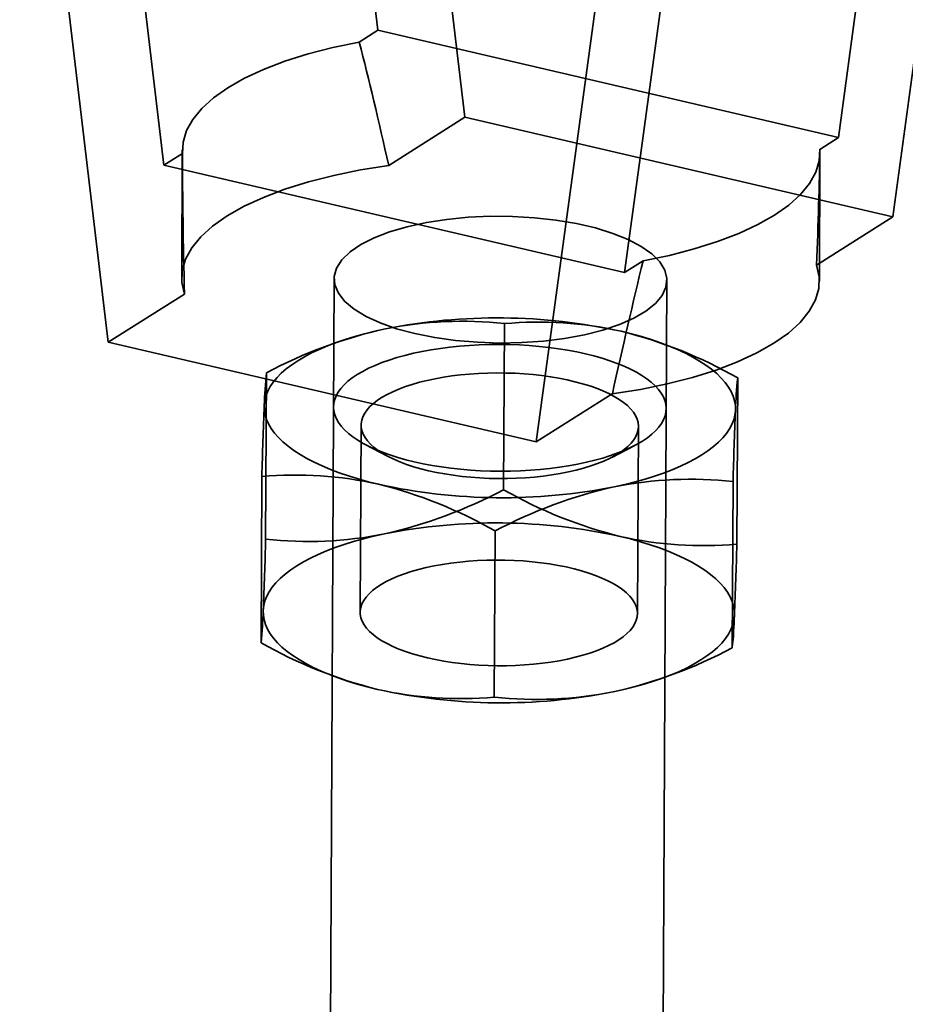
# Model space of a CAD drawing. Units: millimetres. Extents: x -4640 to 4839, y -3372 to 10370.
# Drawn here: x 923 to 955, y 8720 to 8756 of the extents above; entities that cross this region are included whole.
import ezdxf

# ---------------------------------------------------------------- set-up
doc = ezdxf.new("R2010")
doc.units = ezdxf.units.MM
doc.layers.add('Toestel 2D', color=7, linetype='Continuous', lineweight=20)

# ---------------------------------------------------------------- blocks, each defined once
blk = doc.blocks.new('SPK-16639')
at = {"layer": 'Toestel 2D', "linetype": 'Continuous', "lineweight": 35}
for p, q in [((939.376, 8752.047), (936.181, 8778.923)), ((933.609, 8777.3), (936.237, 8755.185)), ((958.267, 8773.777), (954.81, 8748.452)), ((928.519, 8750.317), (925.89, 8772.433)), ((952.849, 8751.315), (955.695, 8772.155)), ((926.512, 8743.935), (923.317, 8770.81)), ((947.976, 8767.287), (945.131, 8746.447)), ((945.404, 8765.665), (941.946, 8740.339)), ((936.237, 8755.185), (935.567, 8754.762)), ((952.849, 8751.315), (936.237, 8755.185)), ((936.627, 8750.314), (939.376, 8752.047)), ((954.81, 8748.452), (939.376, 8752.047)), ((952.179, 8750.892), (952.849, 8751.315)), ((929.189, 8750.74), (928.519, 8750.317)), ((929.184, 8750.874), (929.161, 8746.251)), ((952.161, 8746.135), (952.184, 8750.758)), ((945.131, 8746.447), (928.519, 8750.317)), ((952.062, 8746.718), (954.81, 8748.452)), ((945.131, 8746.447), (945.801, 8746.87)), ((934.661, 8746.223), (934.246, 8663.938)), ((946.246, 8663.878), (946.661, 8746.163)), ((926.512, 8743.935), (929.26, 8745.668)), ((940.77, 8738.614), (940.8, 8744.607)), ((941.946, 8740.339), (926.512, 8743.935)), ((934.696, 8743.912), (934.475, 8743.831)), ((946.775, 8743.787), (946.602, 8743.852)), ((932.188, 8736.836), (932.218, 8742.829)), ((949.185, 8736.654), (949.216, 8742.646)), ((941.946, 8740.339), (944.694, 8742.072)), ((935.634, 8740.948), (935.6, 8734.199)), ((945.6, 8734.149), (945.634, 8740.898)), ((935.78, 8740.249), (936.586, 8739.822)), ((944.671, 8739.781), (945.481, 8740.2)), ((932.022, 8733.098), (932.052, 8739.091)), ((949.02, 8732.915), (949.05, 8738.908)), ((940.438, 8731.137), (940.468, 8737.13)), ((934.463, 8731.958), (934.636, 8731.892)), ((946.541, 8731.832), (946.762, 8731.913))]:
    blk.add_line(p, q, dxfattribs=at)
at = {"layer": 'Toestel 2D', "linetype": 'Continuous', "lineweight": 35, "flags": 128}
for points in [[(935.567, 8754.762), (934.615, 8754.564), (933.717, 8754.332), (932.881, 8754.068), (932.116, 8753.776), (931.428, 8753.456), (930.824, 8753.113), (930.307, 8752.749), (929.885, 8752.368), (929.559, 8751.973), (929.333, 8751.567), (929.209, 8751.155), (929.189, 8750.74)], [(945.801, 8746.87), (946.754, 8747.068), (947.652, 8747.3), (948.487, 8747.563), (949.252, 8747.856), (949.94, 8748.176), (950.545, 8748.519), (951.061, 8748.882), (951.484, 8749.264), (951.81, 8749.659), (952.035, 8750.064), (952.159, 8750.477), (952.179, 8750.892)], [(936.627, 8750.314), (935.614, 8750.152), (934.647, 8749.954), (933.735, 8749.721), (932.887, 8749.456), (932.11, 8749.16), (931.413, 8748.837), (930.8, 8748.49), (930.278, 8748.122), (929.852, 8747.736), (929.526, 8747.336), (929.302, 8746.925), (929.182, 8746.508), (929.168, 8746.087), (929.26, 8745.668)], [(937.574, 8744.246), (938.287, 8744.104), (939.042, 8743.999), (939.827, 8743.933), (940.626, 8743.907), (941.426, 8743.922), (942.213, 8743.978), (942.971, 8744.073), (943.689, 8744.206), (944.352, 8744.375), (944.95, 8744.576), (945.471, 8744.806), (945.906, 8745.06), (946.247, 8745.335), (946.489, 8745.625), (946.627, 8745.926), (946.658, 8746.231), (946.583, 8746.535), (946.402, 8746.833), (946.118, 8747.12), (945.737, 8747.39), (945.265, 8747.639), (944.711, 8747.862), (944.085, 8748.056), (943.398, 8748.216), (942.662, 8748.34), (941.89, 8748.426), (941.096, 8748.471), (940.295, 8748.477), (939.5, 8748.441), (938.725, 8748.365), (937.986, 8748.251), (937.294, 8748.1), (936.662, 8747.915), (936.101, 8747.699), (935.622, 8747.456), (935.233, 8747.191), (934.941, 8746.908), (934.75, 8746.612), (934.666, 8746.309), (934.688, 8746.003), (934.816, 8745.701), (935.05, 8745.408), (935.383, 8745.129), (935.81, 8744.869), (936.324, 8744.632), (936.915, 8744.423), (937.574, 8744.246)], [(944.694, 8742.072), (945.708, 8742.234), (946.675, 8742.432), (947.587, 8742.665), (948.435, 8742.931), (949.211, 8743.226), (949.909, 8743.549), (950.521, 8743.896), (951.043, 8744.264), (951.469, 8744.65), (951.796, 8745.05), (952.02, 8745.461), (952.14, 8745.879), (952.153, 8746.299), (952.062, 8746.718)], [(932.139, 8741.662), (932.158, 8741.831), (932.2, 8742), (932.266, 8742.167), (932.354, 8742.333), (932.466, 8742.497), (932.599, 8742.658), (932.755, 8742.816), (932.932, 8742.971), (933.13, 8743.122), (933.349, 8743.268), (933.588, 8743.41), (933.846, 8743.547), (934.123, 8743.679), (934.418, 8743.805), (934.73, 8743.924), (935.058, 8744.038), (935.401, 8744.144), (935.758, 8744.243), (936.129, 8744.335), (936.513, 8744.42)], [(945.011, 8744.329), (945.387, 8744.236), (945.749, 8744.136), (946.098, 8744.029), (946.431, 8743.915), (946.749, 8743.795), (947.049, 8743.669), (947.333, 8743.537), (947.598, 8743.4), (947.843, 8743.257), (948.069, 8743.11), (948.275, 8742.959), (948.46, 8742.804), (948.623, 8742.645), (948.765, 8742.484), (948.884, 8742.32), (948.98, 8742.154), (949.054, 8741.987), (949.105, 8741.818), (949.132, 8741.649), (949.136, 8741.479)], [(937.55, 8739.623), (937.245, 8739.699), (936.953, 8739.782), (936.673, 8739.871), (936.409, 8739.967), (936.159, 8740.068), (935.927, 8740.175), (935.711, 8740.287), (935.513, 8740.403), (935.334, 8740.524), (935.174, 8740.649), (935.034, 8740.777), (934.915, 8740.908), (934.817, 8741.041), (934.739, 8741.176), (934.684, 8741.313), (934.65, 8741.451), (934.638, 8741.589), (934.647, 8741.727), (934.679, 8741.864), (934.732, 8742.001), (934.807, 8742.135), (934.904, 8742.268), (935.021, 8742.398), (935.158, 8742.525), (935.316, 8742.649), (935.493, 8742.769), (935.689, 8742.884), (935.903, 8742.995), (936.134, 8743.1), (936.381, 8743.2), (936.644, 8743.294), (936.922, 8743.381), (937.213, 8743.462), (937.517, 8743.536), (937.832, 8743.603), (938.157, 8743.663), (938.492, 8743.715), (938.834, 8743.759), (939.183, 8743.795), (939.537, 8743.823), (939.895, 8743.842), (940.256, 8743.854), (940.618, 8743.857), (940.98, 8743.851), (941.341, 8743.838), (941.7, 8743.816), (942.055, 8743.786), (942.404, 8743.748), (942.747, 8743.702), (943.082, 8743.648), (943.409, 8743.586), (943.725, 8743.517), (944.03, 8743.441), (944.322, 8743.359), (944.602, 8743.269), (944.866, 8743.174), (945.116, 8743.073), (945.349, 8742.966), (945.564, 8742.854), (945.762, 8742.737), (945.941, 8742.617), (946.101, 8742.492), (946.241, 8742.364), (946.36, 8742.233), (946.458, 8742.1), (946.536, 8741.964), (946.591, 8741.828), (946.625, 8741.69), (946.637, 8741.552), (946.628, 8741.414), (946.596, 8741.277), (946.543, 8741.14), (946.468, 8741.005), (946.372, 8740.873), (946.254, 8740.742), (946.117, 8740.615), (945.959, 8740.492), (945.782, 8740.372), (945.586, 8740.256), (945.373, 8740.146), (945.141, 8740.041), (944.894, 8739.941), (944.631, 8739.847), (944.353, 8739.759), (944.062, 8739.678), (943.758, 8739.604), (943.443, 8739.537), (943.118, 8739.478), (942.783, 8739.426), (942.441, 8739.382), (942.092, 8739.346), (941.738, 8739.318), (941.38, 8739.299), (941.019, 8739.287), (940.657, 8739.284), (940.295, 8739.289), (939.934, 8739.303), (939.575, 8739.325), (939.221, 8739.355), (938.871, 8739.393), (938.528, 8739.439), (938.193, 8739.493), (937.866, 8739.555), (937.55, 8739.623)], [(938.062, 8739.301), (937.784, 8739.37), (937.519, 8739.446), (937.267, 8739.529), (937.03, 8739.618), (936.809, 8739.713), (936.604, 8739.813), (936.418, 8739.917), (936.249, 8740.027), (936.1, 8740.14), (935.971, 8740.256), (935.862, 8740.376), (935.774, 8740.497), (935.707, 8740.621), (935.662, 8740.746), (935.638, 8740.872), (935.636, 8740.998), (935.656, 8741.123), (935.698, 8741.248), (935.762, 8741.372), (935.847, 8741.493), (935.952, 8741.612), (936.079, 8741.728), (936.225, 8741.84), (936.39, 8741.948), (936.574, 8742.052), (936.776, 8742.151), (936.994, 8742.245), (937.229, 8742.333), (937.478, 8742.414), (937.742, 8742.489), (938.017, 8742.558), (938.305, 8742.619), (938.602, 8742.672), (938.909, 8742.719), (939.223, 8742.757), (939.543, 8742.787), (939.868, 8742.809), (940.196, 8742.823), (940.526, 8742.828), (940.856, 8742.825), (941.186, 8742.814), (941.513, 8742.795), (941.837, 8742.767), (942.155, 8742.731), (942.466, 8742.688), (942.77, 8742.636), (943.064, 8742.578), (943.347, 8742.512), (943.619, 8742.439), (943.878, 8742.359), (944.122, 8742.273), (944.351, 8742.181), (944.564, 8742.084), (944.76, 8741.982), (944.937, 8741.875), (945.096, 8741.763), (945.236, 8741.649), (945.355, 8741.531), (945.453, 8741.41), (945.531, 8741.287), (945.587, 8741.163), (945.622, 8741.037), (945.634, 8740.911), (945.625, 8740.785), (945.594, 8740.66), (945.541, 8740.536), (945.467, 8740.414), (945.372, 8740.293), (945.256, 8740.176), (945.119, 8740.062), (944.963, 8739.951), (944.789, 8739.845), (944.596, 8739.744), (944.385, 8739.647), (944.159, 8739.556), (943.917, 8739.472), (943.66, 8739.393), (943.391, 8739.322), (943.109, 8739.257), (942.816, 8739.199), (942.514, 8739.15), (942.204, 8739.107), (941.887, 8739.073), (941.564, 8739.047), (941.237, 8739.029), (940.908, 8739.02), (940.577, 8739.018), (940.247, 8739.025), (939.918, 8739.041), (939.593, 8739.064), (939.272, 8739.096), (938.957, 8739.135), (938.649, 8739.183), (938.35, 8739.238), (938.062, 8739.301)], [(936.264, 8738.812), (935.888, 8738.905), (935.526, 8739.005), (935.178, 8739.112), (934.844, 8739.225), (934.527, 8739.346), (934.226, 8739.472), (933.942, 8739.604), (933.678, 8739.741), (933.432, 8739.884), (933.206, 8740.031), (933, 8740.182), (932.815, 8740.337), (932.652, 8740.495), (932.51, 8740.657), (932.391, 8740.821), (932.295, 8740.987), (932.221, 8741.154), (932.17, 8741.323), (932.143, 8741.492), (932.139, 8741.662)], [(949.136, 8741.479), (949.117, 8741.31), (949.075, 8741.141), (949.009, 8740.974), (948.921, 8740.808), (948.809, 8740.644), (948.676, 8740.483), (948.52, 8740.325), (948.343, 8740.17), (948.145, 8740.019), (947.926, 8739.872), (947.687, 8739.73), (947.429, 8739.593), (947.152, 8739.462), (946.857, 8739.336), (946.545, 8739.216), (946.218, 8739.103), (945.874, 8738.997), (945.517, 8738.897), (945.146, 8738.805), (944.763, 8738.721)], [(936.475, 8737.024), (936.092, 8736.939), (935.721, 8736.847), (935.363, 8736.748), (935.02, 8736.641), (934.692, 8736.528), (934.381, 8736.408), (934.086, 8736.282), (933.809, 8736.151), (933.551, 8736.014), (933.312, 8735.872), (933.093, 8735.725), (932.895, 8735.574), (932.718, 8735.42), (932.562, 8735.261), (932.428, 8735.1), (932.317, 8734.936), (932.229, 8734.771), (932.163, 8734.603), (932.121, 8734.435), (932.102, 8734.265)], [(949.099, 8734.083), (949.095, 8734.252), (949.067, 8734.422), (949.017, 8734.59), (948.943, 8734.758), (948.847, 8734.924), (948.727, 8735.088), (948.586, 8735.249), (948.423, 8735.407), (948.238, 8735.562), (948.032, 8735.714), (947.806, 8735.861), (947.56, 8736.003), (947.295, 8736.141), (947.012, 8736.273), (946.711, 8736.399), (946.394, 8736.519), (946.06, 8736.633), (945.712, 8736.74), (945.349, 8736.84), (944.974, 8736.932)], [(938.027, 8732.551), (937.75, 8732.621), (937.485, 8732.697), (937.233, 8732.78), (936.996, 8732.869), (936.775, 8732.964), (936.57, 8733.064), (936.384, 8733.168), (936.215, 8733.277), (936.066, 8733.391), (935.937, 8733.507), (935.828, 8733.626), (935.74, 8733.748), (935.673, 8733.872), (935.628, 8733.997), (935.604, 8734.123), (935.602, 8734.249), (935.622, 8734.374), (935.664, 8734.499), (935.728, 8734.622), (935.813, 8734.744), (935.918, 8734.863), (936.045, 8734.979), (936.191, 8735.091), (936.356, 8735.199), (936.54, 8735.303), (936.742, 8735.402), (936.96, 8735.496), (937.195, 8735.584), (937.444, 8735.665), (937.708, 8735.74), (937.983, 8735.809), (938.271, 8735.87), (938.568, 8735.923), (938.875, 8735.969), (939.189, 8736.008), (939.509, 8736.038), (939.833, 8736.06), (940.162, 8736.074), (940.492, 8736.079), (940.822, 8736.076), (941.152, 8736.065), (941.479, 8736.046), (941.803, 8736.018), (942.121, 8735.982), (942.432, 8735.939), (942.736, 8735.887), (943.03, 8735.829), (943.313, 8735.763), (943.585, 8735.69), (943.844, 8735.61), (944.088, 8735.524), (944.317, 8735.432), (944.53, 8735.335), (944.726, 8735.233), (944.903, 8735.126), (945.062, 8735.014), (945.202, 8734.9), (945.321, 8734.781), (945.419, 8734.661), (945.497, 8734.538), (945.553, 8734.414), (945.588, 8734.288), (945.6, 8734.162), (945.591, 8734.036), (945.56, 8733.911), (945.507, 8733.787), (945.433, 8733.664), (945.338, 8733.544), (945.222, 8733.427), (945.085, 8733.313), (944.929, 8733.202), (944.755, 8733.096), (944.562, 8732.994), (944.351, 8732.898), (944.125, 8732.807), (943.883, 8732.723), (943.626, 8732.644), (943.357, 8732.573), (943.075, 8732.508), (942.782, 8732.45), (942.48, 8732.4), (942.17, 8732.358), (941.853, 8732.324), (941.53, 8732.298), (941.203, 8732.28), (940.874, 8732.27), (940.543, 8732.269), (940.213, 8732.276), (939.884, 8732.292), (939.559, 8732.315), (939.238, 8732.347), (938.923, 8732.386), (938.615, 8732.434), (938.316, 8732.489), (938.027, 8732.551)], [(936.227, 8731.416), (935.851, 8731.508), (935.489, 8731.608), (935.14, 8731.715), (934.807, 8731.829), (934.489, 8731.949), (934.188, 8732.075), (933.905, 8732.207), (933.64, 8732.345), (933.394, 8732.487), (933.168, 8732.634), (932.963, 8732.785), (932.778, 8732.941), (932.615, 8733.099), (932.473, 8733.26), (932.354, 8733.424), (932.257, 8733.59), (932.184, 8733.758), (932.133, 8733.926), (932.106, 8734.096), (932.102, 8734.265)], [(944.725, 8731.324), (945.109, 8731.409), (945.48, 8731.501), (945.837, 8731.6), (946.18, 8731.707), (946.508, 8731.82), (946.82, 8731.94), (947.115, 8732.065), (947.391, 8732.197), (947.65, 8732.334), (947.889, 8732.476), (948.107, 8732.623), (948.306, 8732.774), (948.483, 8732.928), (948.639, 8733.087), (948.772, 8733.248), (948.883, 8733.411), (948.972, 8733.577), (949.037, 8733.745), (949.08, 8733.913), (949.099, 8734.083)]]:
    blk.add_lwpolyline(points, dxfattribs=at)
at = {"layer": 'Toestel 2D', "linetype": 'Continuous', "lineweight": 35}
for centre, radius, start, end in [((940.543, 8724.001), 20.813, 77.6026, 101.166), ((939.264, 8730.578), 14.113, 83.7534, 101.2431), ((942.02, 8731.065), 13.597, 77.2892, 95.1469), ((940.123, 8728.084), 16.73, 102.4612, 118.1941), ((941.032, 8728.287), 16.528, 60.3192, 76.0669), ((947.664, 8741.193), 15.532, 173.9519, 178.2689), ((966.344, 8740.895), 17.218, 174.1632, 178.0576), ((1095.436, 8734.884), 163.438, 177.62344, 178.52533), ((1123.576, 8734.327), 174.587, 177.65224, 178.49653), ((933.272, 8725.549), 13.597, 77.2892, 95.1469), ((947.507, 8725.047), 13.947, 83.6482, 101.3484), ((940.732, 8759.139), 20.813, 257.6026, 281.166), ((932.284, 8722.771), 16.528, 60.3192, 76.0669), ((932.726, 8753.735), 17.127, 282.6446, 298.0106), ((948.512, 8722.009), 17.127, 102.6446, 118.0106), ((949.015, 8753.127), 16.691, 240.3967, 255.9894), ((940.506, 8716.605), 20.813, 77.6026, 101.166), ((757.662, 8741.417), 174.587, 357.65224, 358.49653), ((933.731, 8750.697), 13.947, 263.6482, 281.3484), ((947.96, 8750.116), 13.518, 257.2366, 275.1995), ((785.802, 8740.86), 163.438, 357.62344, 358.52533), ((914.894, 8734.849), 17.218, 354.1632, 358.0576), ((933.574, 8734.552), 15.532, 353.9519, 358.2689), ((940.268, 8747.61), 16.691, 240.3967, 255.9894), ((941.115, 8747.661), 16.73, 282.4612, 298.1941), ((939.213, 8744.599), 13.518, 257.2366, 275.1995), ((940.695, 8751.743), 20.813, 257.6026, 281.166), ((941.974, 8745.167), 14.113, 263.7534, 281.2431)]:
    blk.add_arc(centre, radius, start, end, dxfattribs=at)
for major_axis, ratio, start_param, end_param in [((-9.241, 79.761), 0.078611, 5.648929, 5.751712), ((-9.241, 79.761), 0.078611, 0.606862, 0.709645), ((10.585, 75.172), 0.070459, 5.670816, 5.7736), ((10.585, 75.172), 0.070459, 0.628749, 0.731533)]:
    blk.add_ellipse((940.356, 8685.635), major_axis=major_axis, ratio=ratio, start_param=start_param, end_param=end_param, dxfattribs=at)

msp = doc.modelspace()

# ---------------------------------------------------------------- block references
msp.add_blockref('SPK-16639', (0, 0))

doc.saveas('drawing.dxf')
